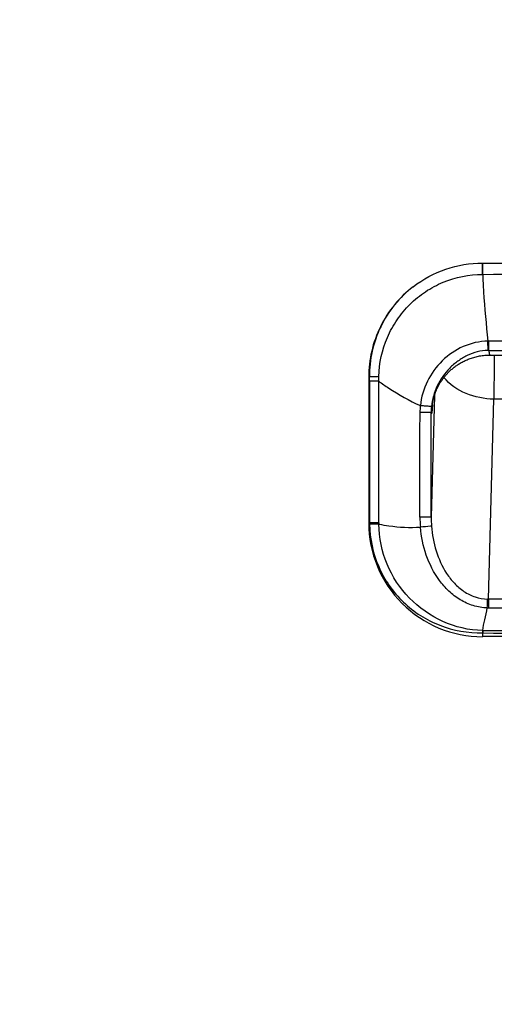
# Model space of a CAD drawing. Units: inches. Extents: x 9 to 4153, y 9 to 2238.
# Drawn here: x 2102 to 2168, y 1449 to 1584 of the extents above; entities that cross this region are included whole.
import ezdxf

# ---------------------------------------------------------------- set-up
doc = ezdxf.new("R2010")
doc.units = ezdxf.units.IN
doc.header["$MEASUREMENT"] = 0
doc.styles.get("Standard").update_dxf_attribs({"font": 'arial.ttf'})
doc.dimstyles.get("Standard").update_dxf_attribs({"dimtxt": 0.18, "dimasz": 0.18, "dimexe": 0.18, "dimexo": 0.0625, "dimgap": 0.09, "dimtad": 0, "dimtih": 1, "dimtoh": 1, "dimdec": 4, "dimzin": 0, "dimdsep": 46, "dimtxsty": 'Standard', "dimcen": 0.09, "dimadec": 0, "dimazin": 0, "dimtfac": 1, "dimtdec": 4, "dimtofl": 0, "dimtmove": 0, "dimatfit": 3, "dimfxl": 1, "dimtolj": 1, "dimtzin": 0, "dimarcsym": 0})

# ---------------------------------------------------------------- blocks, each defined once
blk = doc.blocks.new('*D29')
at = {"color": 151, "lineweight": -2}
for p, q in [((1699.52, 1951.69), (2487.23, 1951.69)), ((2487.05, 1926.69), (2487.05, 1111.53)), ((2250.23, 1086.53), (2487.23, 1086.53))]:
    blk.add_line(p, q, dxfattribs=at)
at = {"color": 151}
for points in [[(2491.22, 1926.69), (2482.88, 1926.69), (2487.05, 1951.69)], [(2482.88, 1111.53), (2491.22, 1111.53), (2487.05, 1086.53)]]:
    blk.add_solid(points, dxfattribs=at)
at = {"layer": 'Defpoints', "color": 0}
for p in [(1699.46, 1951.69), (2250.17, 1086.53), (2487.05, 1086.53)]:
    blk.add_point(p, dxfattribs=at)
at = {"insert": (2464.29, 1518.71), "char_height": 25, "attachment_point": 5, "rotation": 90}
blk.add_mtext('\\A1;865', dxfattribs=at)
blk = doc.blocks.new('zw$9E29')
at = {"linetype": 'Continuous'}
for p, q in [((1171.25, 464.33), (1266.22, 464.33)), ((1171.28, 462.79), (1171.28, 464.33)), ((1171.28, 462.79), (1171.25, 462.79)), ((1172.01, 452.36), (1171.99, 453.63)), ((1172.11, 453.63), (1171.99, 453.63)), ((1172.11, 452.36), (1172.11, 453.63)), ((1172.11, 452.36), (1218.75, 452.37)), ((1172.26, 451.72), (1265.24, 451.72)), ((1155.76, 448.72), (1155.64, 448.72)), ((1155.64, 448.72), (1155.64, 428.73)), ((1155.76, 448.14), (1155.75, 428.73)), ((1157.02, 448.14), (1155.76, 448.14)), ((1164.65, 446.18), (1164.21, 429.52)), ((1172.08, 418.26), (1172.79, 445.68)), ((1264.71, 445.68), (1172.79, 445.68)), ((1164.36, 444.87), (1164.37, 444.9)), ((1164.36, 444.85), (1164.36, 444.87)), ((1164.36, 444.84), (1164.36, 444.85)), ((1164.36, 444.84), (1164.36, 444.84)), ((1164.36, 444.84), (1164.36, 444.84)), ((1164.37, 444.93), (1164.38, 444.96)), ((1164.37, 444.9), (1164.37, 444.93)), ((1164.38, 444.96), (1164.38, 445.01)), ((1164.21, 443.87), (1162.68, 443.87)), ((1164.21, 429.52), (1164.21, 443.87)), ((1164.21, 429.52), (1162.67, 429.52)), ((1164.21, 429.52), (1164.19, 429.52)), ((1155.75, 428.73), (1155.64, 428.73)), ((1157.04, 428.73), (1155.75, 428.73)), ((1172.08, 418.26), (1171.94, 418.26)), ((1172.08, 418.26), (1172.08, 417.05)), ((1171.25, 413.96), (1171.25, 413.62)), ((1171.25, 413.62), (1171.28, 413.62)), ((1171.25, 413.62), (1171.26, 413.12)), ((1266.25, 413.12), (1171.26, 413.12)), ((1171.29, 413.95), (1171.28, 413.62))]:
    blk.add_line(p, q, dxfattribs=at)
for points in [[(1164.38, 445.01), (1164.39, 445.06), (1164.39, 445.08), (1164.4, 445.11), (1164.4, 445.14), (1164.41, 445.17), (1164.41, 445.2), (1164.42, 445.24), (1164.42, 445.27), (1164.43, 445.31), (1164.44, 445.34), (1164.45, 445.38), (1164.45, 445.42), (1164.46, 445.46), (1164.47, 445.51), (1164.48, 445.56), (1164.5, 445.61), (1164.51, 445.66), (1164.52, 445.71), (1164.54, 445.77), (1164.55, 445.83), (1164.57, 445.89), (1164.58, 445.95), (1164.6, 446.02), (1164.62, 446.08), (1164.64, 446.15), (1164.66, 446.22), (1164.69, 446.29), (1164.71, 446.36), (1164.74, 446.43), (1164.76, 446.51), (1164.79, 446.58), (1164.82, 446.66), (1164.85, 446.74), (1164.89, 446.82), (1164.92, 446.9), (1164.96, 446.98), (1165, 447.07), (1165.03, 447.15), (1165.07, 447.24), (1165.12, 447.32), (1165.16, 447.41), (1165.21, 447.49), (1165.25, 447.58), (1165.3, 447.67), (1165.35, 447.76), (1165.41, 447.85), (1165.46, 447.94), (1165.52, 448.03), (1165.57, 448.12), (1165.63, 448.21), (1165.7, 448.3), (1165.76, 448.39), (1165.83, 448.48), (1165.89, 448.57), (1165.96, 448.66), (1166.04, 448.75), (1166.11, 448.84), (1166.19, 448.93), (1166.26, 449.02), (1166.34, 449.11), (1166.43, 449.2), (1166.51, 449.29), (1166.6, 449.38), (1166.69, 449.47), (1166.78, 449.55), (1166.88, 449.64), (1166.97, 449.73), (1167.07, 449.81), (1167.17, 449.9), (1167.28, 449.98), (1167.38, 450.07), (1167.49, 450.15), (1167.6, 450.23), (1167.72, 450.31), (1167.83, 450.39), (1167.95, 450.47), (1168.07, 450.54), (1168.2, 450.62), (1168.32, 450.69), (1168.45, 450.76), (1168.58, 450.83), (1168.72, 450.9), (1168.85, 450.96), (1168.99, 451.03), (1169.13, 451.09), (1169.28, 451.15), (1169.42, 451.21), (1169.57, 451.26), (1169.73, 451.31), (1169.88, 451.36), (1170.04, 451.41), (1170.2, 451.45), (1170.36, 451.5), (1170.52, 451.53), (1170.69, 451.57), (1170.86, 451.6), (1171.04, 451.63), (1171.21, 451.66), (1171.39, 451.68), (1171.57, 451.69), (1171.75, 451.71), (1171.94, 451.72), (1172.13, 451.72), (1172.26, 451.72)], [(1163.75, 429.52), (1163.71, 429.52), (1163.67, 429.52), (1163.63, 429.52)], [(1164.21, 429.52), (1164.21, 429.52), (1164.21, 429.52)]]:
    blk.add_lwpolyline(points, dxfattribs=at)
for centre, radius, start, end in [((1172.07, 446.61), 5.75, 89.6191, 90.6363), ((1125.59, 448.15), 30.17, 359.9933, 1.0988), ((1139.89, 449.14), 17.15, 356.6651, 358.7583), ((1171.63, 443.86), 8.96, 174.0213, 179.955), ((1172.51, 443.87), 8.3, 174.6149, 180.0322), ((1120.18, 447.1), 44.26, 357.1142, 357.3477), ((1178.03, 429.5), 15.36, 179.946, 185.121), ((1180.55, 429.48), 16.34, 179.8869, 184.312), ((1171.25, 428.72), 15.61, 179.9755, 270.0423), ((1165.14, 428.71), 9.4, 179.9093, 181.1708), ((1163.34, 128.25), 300.37, 91.2016, 91.4482), ((1165.51, 428.77), 8.47, 180.2645, 181.4528), ((743.01, 426.4), 429, 358.7521, 358.9131), ((1218.75, -34277.81), 34696.1, 89.922924, 90.077076)]:
    blk.add_arc(centre, radius, start, end, dxfattribs=at)
for points, knots in [([(1161.73, 461.09), (1163.08, 462.12), (1166.13, 463.77), (1169.55, 464.33), (1171.25, 464.33)], [0, 0, 0, 0, 0.500019, 1, 1, 1, 1]), ([(1171.25, 462.79), (1171.25, 462.94), (1171.25, 463.45), (1171.25, 463.96), (1171.25, 464.33)], [0, 0, 0, 0, 0.282298, 1, 1, 1, 1]), ([(1157.04, 448.77), (1157.08, 450.6), (1157.68, 453.37), (1159.46, 456.6), (1161.23, 458.74), (1163.39, 460.48), (1166.63, 462.23), (1169.42, 462.79), (1171.25, 462.79)], [0, 0, 0, 0, 0.249447, 0.374744, 0.500036, 0.625326, 0.75062, 1, 1, 1, 1]), ([(1171.28, 462.79), (1171.31, 462), (1171.46, 458.94), (1171.76, 455.88), (1171.99, 453.63)], [0, 0, 0, 0, 0.26011, 1, 1, 1, 1]), ([(1161.73, 461.09), (1159.86, 459.65), (1156.74, 455.86), (1155.64, 451.08), (1155.64, 448.72)], [0, 0, 0, 0, 0.499996, 1, 1, 1, 1]), ([(1161.73, 461.09), (1159.87, 459.65), (1156.77, 455.86), (1155.72, 451.08), (1155.76, 448.72)], [0, 0, 0, 0, 0.50005, 1, 1, 1, 1]), ([(1171.99, 453.63), (1170.83, 453.61), (1168.51, 453.08), (1165.59, 451.08), (1163.5, 448.22), (1162.85, 445.94), (1162.73, 444.79)], [0, 0, 0, 0, 0.249701, 0.499772, 0.749897, 1, 1, 1, 1]), ([(1172.01, 452.36), (1171.51, 452.36), (1170.52, 452.22), (1169.13, 451.69), (1167.85, 450.92), (1166.35, 449.63), (1164.89, 447.58), (1164.34, 445.63), (1164.25, 444.65)], [0, 0, 0, 0, 0.125306, 0.250461, 0.375514, 0.500613, 0.750232, 1, 1, 1, 1]), ([(1172.11, 452.36), (1172.12, 452.27), (1172.14, 452.11), (1172.18, 451.91), (1172.2, 451.79), (1172.24, 451.72), (1172.26, 451.72)], [0, 0, 0, 0, 0.418663, 0.725134, 0.916441, 1, 1, 1, 1]), ([(1172.86, 451.72), (1172.85, 451.17), (1172.84, 449.15), (1172.82, 447.14), (1172.79, 445.68)], [0, 0, 0, 0, 0.277084, 1, 1, 1, 1]), ([(1157.04, 448.77), (1156.92, 448.76), (1156.49, 448.75), (1156.06, 448.74), (1155.76, 448.72)], [0, 0, 0, 0, 0.27864, 1, 1, 1, 1]), ([(1172.79, 445.68), (1171.51, 445.7), (1168.95, 446.18), (1166.75, 447.68), (1165.96, 448.66)], [0, 0, 0, 0, 0.506897, 1, 1, 1, 1]), ([(1157.02, 448.14), (1157.47, 447.81), (1159.28, 446.55), (1161.23, 445.48), (1162.73, 444.79)], [0, 0, 0, 0, 0.252314, 1, 1, 1, 1]), ([(1164.25, 444.65), (1164.21, 444.65), (1164.05, 444.67), (1163.73, 444.7), (1163.26, 444.74), (1162.91, 444.77), (1162.73, 444.79)], [0, 0, 0, 0, 0.081011, 0.307128, 0.641314, 1, 1, 1, 1]), ([(1164.38, 444.88), (1164.37, 444.66), (1164.36, 444.38), (1164.32, 444.02), (1164.31, 443.88), (1164.25, 443.64), (1164.22, 443.82), (1164.21, 443.87)], [0, 0, 0, 0, 0.490601, 0.663551, 0.787163, 0.886492, 1, 1, 1, 1]), ([(1155.75, 428.52), (1155.79, 426.54), (1156.64, 422.56), (1160.12, 417.57), (1165.27, 414.3), (1169.28, 413.62), (1171.25, 413.62)], [0, 0, 0, 0, 0.250005, 0.49996, 0.749857, 1, 1, 1, 1]), ([(1171.25, 413.96), (1169.39, 413.98), (1165.66, 414.91), (1160.98, 418.16), (1157.82, 422.93), (1157.06, 426.69), (1157.04, 428.55)], [0, 0, 0, 0, 0.249784, 0.499899, 0.749965, 1, 1, 1, 1]), ([(1157.04, 428.55), (1157.49, 428.46), (1159.37, 428.13), (1161.29, 428.05), (1162.73, 428.13)], [0, 0, 0, 0, 0.242937, 1, 1, 1, 1]), ([(1164.26, 428.26), (1164.21, 428.25), (1163.7, 428.21), (1163.19, 428.17), (1162.73, 428.13)], [0, 0, 0, 0, 0.094152, 1, 1, 1, 1]), ([(1171.91, 417.05), (1171.26, 417.08), (1170.28, 417.25), (1169.05, 417.7), (1167.9, 418.32), (1166.59, 419.31), (1164.87, 421.3), (1163.38, 424.25), (1162.84, 426.83), (1162.73, 428.13)], [0, 0, 0, 0, 0.124944, 0.187568, 0.250183, 0.375253, 0.500381, 0.750033, 1, 1, 1, 1]), ([(1164.26, 428.26), (1164.35, 427.12), (1164.76, 424.85), (1165.94, 422.21), (1167.36, 420.39), (1168.67, 419.26), (1170.22, 418.48), (1171.36, 418.27), (1171.94, 418.26)], [0, 0, 0, 0, 0.249752, 0.499393, 0.62456, 0.749735, 0.874886, 1, 1, 1, 1]), ([(1171.29, 413.95), (1171.35, 414.45), (1171.56, 415.48), (1171.8, 416.51), (1171.91, 417.05)], [0, 0, 0, 0, 0.471066, 1, 1, 1, 1]), ([(1172.08, 417.05), (1175.97, 417.05), (1183.75, 417.02), (1199.3, 417), (1218.75, 416.97), (1238.2, 417), (1253.75, 417.02), (1261.53, 417.05), (1265.42, 417.05)], [0, 0, 0, 0, 0.125, 0.25, 0.5, 0.75, 0.875, 1, 1, 1, 1]), ([(1171.28, 413.62), (1179.2, 413.59), (1195.02, 413.5), (1218.76, 413.44), (1242.49, 413.5), (1258.32, 413.59), (1266.23, 413.62)], [0, 0, 0, 0, 0.249999, 0.5, 0.750001, 1, 1, 1, 1]), ([(1171.29, 413.95), (1187.11, 414.1), (1218.76, 414.26), (1250.4, 414.09), (1266.23, 413.96)], [0, 0, 0, 0, 0.5, 1, 1, 1, 1])]:
    blk.add_open_spline(points, degree=3, knots=knots, dxfattribs=at)
for points in [[(1171.28, 462.79), (1187.1, 462.81), (1202.93, 462.84), (1218.75, 462.84)], [(1218.75, 453.62), (1203.2, 453.62), (1187.66, 453.62), (1172.11, 453.63)], [(1157.04, 428.73), (1157.03, 435.2), (1157.02, 441.67), (1157.02, 448.14)], [(1162.67, 429.52), (1162.68, 434.3), (1162.66, 439.08), (1162.68, 443.87)], [(1171.91, 417.05), (1171.97, 417.05), (1172.02, 417.05), (1172.08, 417.05)], [(1171.25, 413.96), (1171.26, 413.95), (1171.28, 413.95), (1171.29, 413.95)]]:
    blk.add_open_spline(points, degree=3, dxfattribs=at)

msp = doc.modelspace()

# ---------------------------------------------------------------- block references
msp.add_blockref('zw$9E29', (994.67, 1086.37))

# ---------------------------------------------------------------- dimensions: what is measured, and where the dimension line sits
dim = msp.add_linear_dim(base=(2487.05, 1086.53), p1=(1699.46, 1951.69), p2=(2250.17, 1086.53), angle=90, dimstyle='Standard', override={"dimtxt": 25, "dimasz": 25, "dimgap": 10, "dimtad": 1, "dimjust": 0, "dimtih": 0, "dimtoh": 0, "dimdec": 0, "dimtxsty": 'Standard', "dimclrd": 151, "dimclre": 151, "dimclrt": 256})
dim.commit()
dim.dimension.update_dxf_attribs({"geometry": '*D29', "text_midpoint": (2487.05, 1518.71), "dimtype": 160})

doc.saveas('drawing.dxf')
